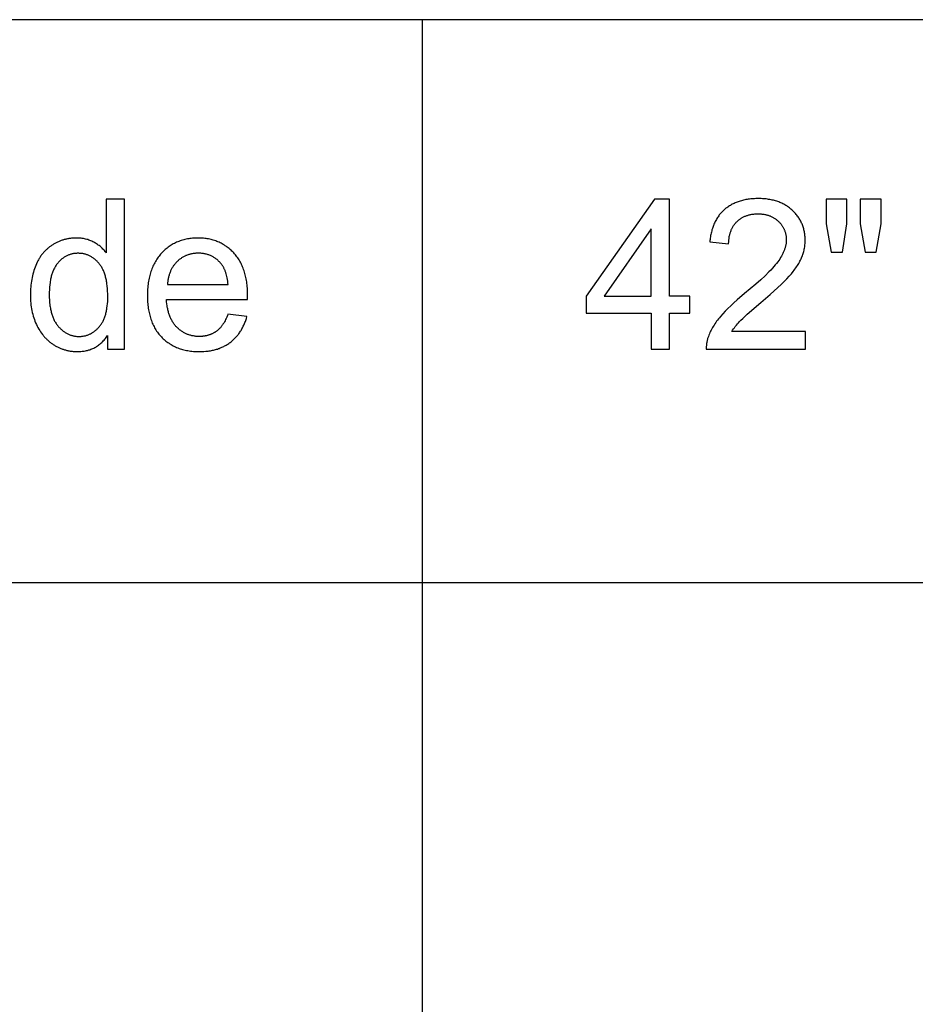
# Model space of a CAD drawing. Units: inches. Extents: x 0 to 1535, y 0 to 886.
# Drawn here: x 1257 to 1351, y 664 to 768 of the extents above; entities that cross this region are included whole.
import ezdxf

# ---------------------------------------------------------------- set-up
doc = ezdxf.new("R2010")
doc.units = ezdxf.units.IN
doc.header["$MEASUREMENT"] = 0
doc.layers.add('- TAB', color=4, linetype='Continuous', true_color=0x00ffff)
doc.layers.add('- TITLES', color=7, linetype='Continuous', true_color=0x7fffbf)

msp = doc.modelspace()

# ---------------------------------------------------------------- linework, layer by layer
at = {"layer": '- TAB'}
for points in [[(118.11, 767.72), (1535.43, 767.72)], [(1299.21, 0), (1299.21, 767.72)], [(0, 708.66), (1535.43, 708.66)]]:
    msp.add_lwpolyline(points, dxfattribs=at)
at = {"layer": '- TITLES'}
for points in [[(1267.94, 748.88), (1266.02, 748.88)], [(1266.02, 748.88), (1266.02, 743.23)], [(1267.94, 733.14), (1267.94, 748.88)], [(1323.55, 748.88), (1316.37, 738.68)], [(1325.13, 748.88), (1323.55, 748.88)], [(1325.13, 738.68), (1325.13, 748.88)], [(1331.67, 735), (1331.75, 735.13), (1331.84, 735.26), (1331.93, 735.39), (1332.03, 735.52), (1332.14, 735.65), (1332.25, 735.78), (1332.36, 735.91), (1332.48, 736.04), (1332.55, 736.11), (1332.62, 736.19), (1332.81, 736.36), (1333.29, 736.8), (1334.71, 738.02), (1335.68, 738.86), (1336.5, 739.6), (1336.85, 739.93), (1337.17, 740.24), (1337.45, 740.53), (1337.69, 740.79), (1337.91, 741.04), (1338.11, 741.29), (1338.2, 741.41), (1338.29, 741.54), (1338.38, 741.66), (1338.46, 741.78), (1338.54, 741.9), (1338.61, 742.02), (1338.68, 742.13), (1338.75, 742.25), (1338.81, 742.37), (1338.87, 742.48), (1338.93, 742.6), (1338.98, 742.71), (1339.02, 742.83), (1339.07, 742.94), (1339.11, 743.06), (1339.15, 743.17), (1339.18, 743.29), (1339.21, 743.4), (1339.24, 743.52), (1339.27, 743.63), (1339.29, 743.75), (1339.31, 743.87), (1339.33, 743.98), (1339.34, 744.1), (1339.35, 744.22), (1339.36, 744.34), (1339.36, 744.45), (1339.36, 744.57), (1339.36, 744.69), (1339.36, 744.8), (1339.35, 744.91), (1339.34, 745.03), (1339.33, 745.14), (1339.32, 745.25), (1339.3, 745.35), (1339.28, 745.46), (1339.26, 745.57), (1339.23, 745.67), (1339.21, 745.78), (1339.18, 745.88), (1339.14, 745.98), (1339.11, 746.08), (1339.07, 746.18), (1339.03, 746.28), (1338.99, 746.37), (1338.94, 746.47), (1338.9, 746.56), (1338.85, 746.66), (1338.79, 746.75), (1338.74, 746.84), (1338.68, 746.93), (1338.62, 747.02), (1338.56, 747.11), (1338.49, 747.19), (1338.42, 747.28), (1338.35, 747.36), (1338.28, 747.44), (1338.2, 747.52), (1338.12, 747.6), (1338.04, 747.68), (1337.96, 747.76), (1337.87, 747.84), (1337.79, 747.91), (1337.7, 747.98), (1337.61, 748.05), (1337.51, 748.11), (1337.42, 748.17), (1337.32, 748.23), (1337.22, 748.29), (1337.12, 748.35), (1337.02, 748.4), (1336.92, 748.45), (1336.81, 748.5), (1336.71, 748.54), (1336.6, 748.59), (1336.49, 748.63), (1336.37, 748.66), (1336.26, 748.7), (1336.14, 748.73), (1336.02, 748.76), (1335.9, 748.79), (1335.78, 748.82), (1335.66, 748.84), (1335.53, 748.86), (1335.4, 748.88), (1335.27, 748.9), (1335.14, 748.91), (1335.01, 748.92), (1334.87, 748.93), (1334.74, 748.94), (1334.6, 748.94), (1334.46, 748.94), (1334.18, 748.94), (1334.04, 748.93), (1333.91, 748.92), (1333.78, 748.91), (1333.65, 748.9), (1333.52, 748.88), (1333.39, 748.87), (1333.27, 748.85), (1333.14, 748.83), (1333.02, 748.8), (1332.9, 748.78), (1332.78, 748.75), (1332.67, 748.72), (1332.55, 748.68), (1332.44, 748.65), (1332.33, 748.61), (1332.22, 748.57), (1332.11, 748.53), (1332.01, 748.48), (1331.91, 748.44), (1331.8, 748.39), (1331.7, 748.34), (1331.6, 748.28), (1331.51, 748.23), (1331.41, 748.17), (1331.32, 748.11), (1331.23, 748.05), (1331.14, 747.98), (1331.05, 747.92), (1330.97, 747.85), (1330.88, 747.78), (1330.8, 747.7), (1330.72, 747.63), (1330.64, 747.55), (1330.57, 747.47), (1330.49, 747.39), (1330.42, 747.3), (1330.35, 747.22), (1330.29, 747.13), (1330.22, 747.04), (1330.16, 746.94), (1330.1, 746.85), (1330.04, 746.75), (1329.99, 746.65), (1329.93, 746.55), (1329.88, 746.45), (1329.83, 746.35), (1329.79, 746.24), (1329.74, 746.13), (1329.7, 746.02), (1329.66, 745.91), (1329.62, 745.79), (1329.58, 745.67), (1329.55, 745.55), (1329.52, 745.43), (1329.49, 745.31), (1329.46, 745.18), (1329.44, 745.06), (1329.42, 744.93), (1329.4, 744.8), (1329.38, 744.66), (1329.36, 744.53), (1329.35, 744.39)], [(1343.75, 748.88), (1341.55, 748.88)], [(1341.55, 748.88), (1341.55, 746.3)], [(1343.75, 746.3), (1343.75, 748.88)], [(1347.32, 748.88), (1345.12, 748.88)], [(1345.12, 748.88), (1345.12, 746.3)], [(1347.32, 746.3), (1347.32, 748.88)], [(1331.33, 744.18), (1331.33, 744.28), (1331.34, 744.37), (1331.34, 744.46), (1331.35, 744.54), (1331.36, 744.63), (1331.37, 744.72), (1331.38, 744.8), (1331.39, 744.88), (1331.4, 744.97), (1331.42, 745.05), (1331.44, 745.13), (1331.46, 745.2), (1331.48, 745.28), (1331.5, 745.36), (1331.52, 745.43), (1331.55, 745.5), (1331.58, 745.58), (1331.61, 745.65), (1331.64, 745.72), (1331.67, 745.78), (1331.7, 745.85), (1331.74, 745.92), (1331.78, 745.98), (1331.81, 746.04), (1331.85, 746.11), (1331.9, 746.17), (1331.94, 746.23), (1331.98, 746.28), (1332.03, 746.34), (1332.08, 746.4), (1332.13, 746.45), (1332.18, 746.5), (1332.23, 746.55), (1332.29, 746.6), (1332.34, 746.65), (1332.4, 746.7), (1332.46, 746.74), (1332.51, 746.79), (1332.57, 746.83), (1332.63, 746.87), (1332.7, 746.91), (1332.76, 746.94), (1332.82, 746.98), (1332.89, 747.01), (1332.95, 747.05), (1333.02, 747.08), (1333.09, 747.1), (1333.16, 747.13), (1333.23, 747.16), (1333.3, 747.18), (1333.37, 747.2), (1333.45, 747.22), (1333.52, 747.24), (1333.6, 747.26), (1333.67, 747.27), (1333.75, 747.29), (1333.83, 747.3), (1333.91, 747.31), (1333.99, 747.32), (1334.07, 747.33), (1334.16, 747.33), (1334.24, 747.34), (1334.33, 747.34), (1334.41, 747.34), (1334.5, 747.34), (1334.58, 747.34), (1334.66, 747.33), (1334.74, 747.33), (1334.81, 747.32), (1334.89, 747.31), (1334.97, 747.3), (1335.04, 747.29), (1335.12, 747.28), (1335.19, 747.26), (1335.26, 747.25), (1335.33, 747.23), (1335.4, 747.21), (1335.47, 747.19), (1335.54, 747.17), (1335.61, 747.14), (1335.68, 747.12), (1335.74, 747.09), (1335.81, 747.06), (1335.87, 747.03), (1335.93, 747), (1335.99, 746.97), (1336.05, 746.93), (1336.11, 746.9), (1336.17, 746.86), (1336.23, 746.82), (1336.29, 746.78), (1336.34, 746.74), (1336.4, 746.69), (1336.45, 746.65), (1336.5, 746.6), (1336.56, 746.55), (1336.61, 746.5), (1336.66, 746.45), (1336.7, 746.4), (1336.75, 746.35), (1336.79, 746.3), (1336.83, 746.24), (1336.88, 746.19), (1336.91, 746.13), (1336.95, 746.08), (1336.99, 746.02), (1337.02, 745.97), (1337.06, 745.91), (1337.09, 745.85), (1337.12, 745.79), (1337.15, 745.73), (1337.17, 745.67), (1337.2, 745.61), (1337.22, 745.55), (1337.24, 745.49), (1337.26, 745.42), (1337.28, 745.36), (1337.3, 745.3), (1337.31, 745.23), (1337.33, 745.17), (1337.34, 745.1), (1337.35, 745.03), (1337.36, 744.96), (1337.36, 744.9), (1337.37, 744.83), (1337.37, 744.76), (1337.38, 744.69), (1337.38, 744.61), (1337.38, 744.55), (1337.37, 744.48), (1337.37, 744.41), (1337.36, 744.34), (1337.35, 744.27), (1337.35, 744.2), (1337.33, 744.13), (1337.32, 744.06), (1337.31, 743.99), (1337.29, 743.92), (1337.27, 743.85), (1337.25, 743.77), (1337.23, 743.7), (1337.2, 743.63), (1337.18, 743.56), (1337.15, 743.49), (1337.12, 743.41), (1337.09, 743.34), (1337.06, 743.27), (1337.02, 743.19), (1336.99, 743.12), (1336.95, 743.04), (1336.87, 742.9), (1336.78, 742.75), (1336.69, 742.59), (1336.58, 742.44), (1336.48, 742.29), (1336.36, 742.13), (1336.22, 741.97), (1336.08, 741.8), (1335.92, 741.62), (1335.75, 741.44), (1335.56, 741.24), (1335.16, 740.84), (1334.7, 740.41), (1334.19, 739.95), (1333.01, 738.96), (1332.23, 738.3), (1331.88, 737.99), (1331.55, 737.68), (1331.25, 737.39), (1330.97, 737.11), (1330.71, 736.84), (1330.48, 736.57), (1330.37, 736.44), (1330.27, 736.32), (1330.17, 736.19), (1330.07, 736.06), (1329.98, 735.93), (1329.89, 735.8), (1329.81, 735.67), (1329.72, 735.53), (1329.65, 735.4), (1329.57, 735.27), (1329.5, 735.14), (1329.44, 735.01), (1329.37, 734.88), (1329.31, 734.75), (1329.26, 734.61), (1329.21, 734.48), (1329.18, 734.4), (1329.15, 734.32), (1329.12, 734.24), (1329.1, 734.15), (1329.08, 734.07), (1329.06, 733.99), (1329.04, 733.91), (1329.03, 733.82), (1329.01, 733.74), (1329, 733.65), (1328.99, 733.57), (1328.99, 733.48), (1328.98, 733.4), (1328.98, 733.31), (1328.98, 733.23), (1328.98, 733.14)], [(1341.55, 746.3), (1342.09, 743.3)], [(1343.27, 743.3), (1343.75, 746.3)], [(1345.12, 746.3), (1345.64, 743.3)], [(1346.8, 743.3), (1347.32, 746.3)], [(1323.2, 745.77), (1318.27, 738.68)], [(1323.2, 738.68), (1323.2, 745.77)], [(1266.02, 743.23), (1265.95, 743.32), (1265.89, 743.4), (1265.82, 743.48), (1265.75, 743.56), (1265.67, 743.64), (1265.6, 743.72), (1265.52, 743.79), (1265.44, 743.86), (1265.36, 743.93), (1265.27, 744), (1265.18, 744.06), (1265.09, 744.13), (1265, 744.19), (1264.9, 744.25), (1264.81, 744.31), (1264.71, 744.36), (1264.61, 744.41), (1264.5, 744.46), (1264.4, 744.51), (1264.29, 744.55), (1264.18, 744.59), (1264.07, 744.63), (1263.96, 744.66), (1263.85, 744.69), (1263.73, 744.71), (1263.61, 744.74), (1263.49, 744.75), (1263.37, 744.77), (1263.25, 744.78), (1263.13, 744.79), (1263, 744.79), (1262.87, 744.8), (1262.7, 744.79), (1262.53, 744.78), (1262.35, 744.77), (1262.27, 744.76), (1262.19, 744.75), (1262.1, 744.74), (1262.02, 744.72), (1261.94, 744.71), (1261.86, 744.69), (1261.77, 744.67), (1261.69, 744.65), (1261.61, 744.63), (1261.53, 744.61), (1261.45, 744.59), (1261.38, 744.56), (1261.3, 744.54), (1261.22, 744.51), (1261.14, 744.48), (1261.07, 744.45), (1260.99, 744.41), (1260.91, 744.38), (1260.84, 744.34), (1260.76, 744.31), (1260.69, 744.27), (1260.62, 744.23), (1260.54, 744.19), (1260.47, 744.15), (1260.4, 744.1), (1260.33, 744.06), (1260.26, 744.01), (1260.19, 743.96), (1260.12, 743.91), (1260.05, 743.86), (1259.99, 743.81), (1259.92, 743.75), (1259.86, 743.7), (1259.8, 743.64), (1259.73, 743.59), (1259.67, 743.53), (1259.61, 743.47), (1259.56, 743.41), (1259.5, 743.35), (1259.44, 743.28), (1259.39, 743.22), (1259.33, 743.15), (1259.28, 743.09), (1259.23, 743.02), (1259.18, 742.95), (1259.13, 742.88), (1259.08, 742.8), (1259.03, 742.73), (1258.99, 742.66), (1258.94, 742.58), (1258.9, 742.5), (1258.85, 742.42), (1258.77, 742.26), (1258.69, 742.1), (1258.62, 741.92), (1258.55, 741.75), (1258.49, 741.57), (1258.43, 741.39), (1258.37, 741.21), (1258.32, 741.02), (1258.27, 740.84), (1258.23, 740.65), (1258.19, 740.46), (1258.16, 740.26), (1258.13, 740.06), (1258.11, 739.86), (1258.09, 739.66), (1258.07, 739.46), (1258.06, 739.25), (1258.05, 739.04), (1258.05, 738.83), (1258.06, 738.61), (1258.06, 738.4), (1258.07, 738.19), (1258.09, 737.98), (1258.11, 737.77), (1258.14, 737.57), (1258.17, 737.37), (1258.21, 737.18), (1258.25, 736.99), (1258.3, 736.8), (1258.35, 736.61), (1258.41, 736.43), (1258.47, 736.25), (1258.53, 736.07), (1258.6, 735.9), (1258.68, 735.73), (1258.76, 735.56), (1258.85, 735.4), (1258.93, 735.25), (1259.03, 735.09), (1259.12, 734.95), (1259.22, 734.8), (1259.33, 734.67), (1259.38, 734.6), (1259.44, 734.53), (1259.49, 734.47), (1259.55, 734.4), (1259.61, 734.34), (1259.67, 734.28), (1259.73, 734.22), (1259.79, 734.16), (1259.85, 734.1), (1259.91, 734.04), (1259.98, 733.99), (1260.04, 733.93), (1260.11, 733.88), (1260.17, 733.83), (1260.24, 733.78), (1260.31, 733.73), (1260.38, 733.68), (1260.45, 733.63), (1260.6, 733.54), (1260.67, 733.5), (1260.74, 733.46), (1260.81, 733.42), (1260.89, 733.38), (1260.96, 733.34), (1261.04, 733.3), (1261.11, 733.27), (1261.19, 733.24), (1261.26, 733.2), (1261.34, 733.17), (1261.42, 733.15), (1261.49, 733.12), (1261.57, 733.09), (1261.65, 733.07), (1261.73, 733.05), (1261.81, 733.02), (1261.89, 733), (1261.97, 732.99), (1262.05, 732.97), (1262.13, 732.95), (1262.21, 732.94), (1262.29, 732.93), (1262.37, 732.92), (1262.45, 732.91), (1262.54, 732.9), (1262.62, 732.89), (1262.7, 732.89), (1262.79, 732.88), (1262.96, 732.88), (1263.09, 732.88), (1263.22, 732.89), (1263.34, 732.9), (1263.47, 732.91), (1263.59, 732.92), (1263.71, 732.94), (1263.83, 732.96), (1263.95, 732.99), (1264.06, 733.01), (1264.17, 733.05), (1264.28, 733.08), (1264.39, 733.12), (1264.5, 733.16), (1264.6, 733.21), (1264.71, 733.25), (1264.81, 733.3), (1264.91, 733.36), (1265, 733.42), (1265.1, 733.48), (1265.19, 733.54), (1265.28, 733.61), (1265.37, 733.68), (1265.46, 733.76), (1265.54, 733.83), (1265.62, 733.92), (1265.7, 734), (1265.78, 734.09), (1265.86, 734.18), (1265.93, 734.27), (1266.01, 734.37), (1266.08, 734.47), (1266.15, 734.58)], [(1280.83, 738.34), (1280.84, 738.86), (1280.84, 739.21), (1280.82, 739.55), (1280.81, 739.71), (1280.79, 739.87), (1280.77, 740.03), (1280.75, 740.19), (1280.73, 740.35), (1280.7, 740.5), (1280.67, 740.65), (1280.64, 740.8), (1280.6, 740.94), (1280.57, 741.09), (1280.52, 741.23), (1280.48, 741.37), (1280.43, 741.5), (1280.38, 741.64), (1280.33, 741.77), (1280.28, 741.89), (1280.22, 742.02), (1280.16, 742.14), (1280.09, 742.26), (1280.03, 742.38), (1279.96, 742.5), (1279.89, 742.61), (1279.81, 742.72), (1279.73, 742.83), (1279.65, 742.94), (1279.57, 743.04), (1279.48, 743.14), (1279.39, 743.24), (1279.3, 743.34), (1279.21, 743.43), (1279.11, 743.52), (1279.02, 743.6), (1278.92, 743.69), (1278.82, 743.77), (1278.72, 743.85), (1278.62, 743.92), (1278.51, 743.99), (1278.41, 744.06), (1278.3, 744.13), (1278.19, 744.19), (1278.08, 744.25), (1277.97, 744.3), (1277.85, 744.36), (1277.73, 744.41), (1277.62, 744.45), (1277.5, 744.5), (1277.38, 744.54), (1277.25, 744.58), (1277.13, 744.61), (1277.01, 744.64), (1276.88, 744.67), (1276.75, 744.7), (1276.62, 744.72), (1276.49, 744.74), (1276.35, 744.76), (1276.22, 744.77), (1276.08, 744.78), (1275.94, 744.79), (1275.8, 744.79), (1275.66, 744.8), (1275.51, 744.79), (1275.37, 744.79), (1275.22, 744.78), (1275.08, 744.77), (1274.94, 744.76), (1274.8, 744.74), (1274.67, 744.72), (1274.53, 744.7), (1274.4, 744.67), (1274.27, 744.64), (1274.14, 744.61), (1274.01, 744.57), (1273.88, 744.53), (1273.76, 744.49), (1273.64, 744.45), (1273.52, 744.4), (1273.4, 744.35), (1273.28, 744.29), (1273.16, 744.24), (1273.05, 744.18), (1272.94, 744.11), (1272.83, 744.05), (1272.72, 743.98), (1272.61, 743.9), (1272.5, 743.83), (1272.4, 743.75), (1272.3, 743.67), (1272.2, 743.58), (1272.1, 743.49), (1272, 743.4), (1271.91, 743.31), (1271.81, 743.21), (1271.72, 743.11), (1271.64, 743), (1271.55, 742.9), (1271.47, 742.79), (1271.39, 742.68), (1271.31, 742.57), (1271.24, 742.45), (1271.17, 742.33), (1271.1, 742.21), (1271.03, 742.09), (1270.97, 741.96), (1270.91, 741.83), (1270.86, 741.7), (1270.8, 741.57), (1270.75, 741.43), (1270.7, 741.3), (1270.66, 741.16), (1270.62, 741.01), (1270.58, 740.87), (1270.54, 740.72), (1270.51, 740.57), (1270.48, 740.41), (1270.45, 740.26), (1270.43, 740.1), (1270.4, 739.94), (1270.39, 739.78), (1270.37, 739.61), (1270.36, 739.44), (1270.35, 739.27), (1270.34, 739.1), (1270.33, 738.74), (1270.34, 738.4), (1270.35, 738.23), (1270.36, 738.07), (1270.37, 737.9), (1270.38, 737.74), (1270.4, 737.58), (1270.42, 737.43), (1270.45, 737.28), (1270.48, 737.13), (1270.51, 736.98), (1270.54, 736.83), (1270.58, 736.69), (1270.61, 736.55), (1270.66, 736.41), (1270.7, 736.27), (1270.75, 736.14), (1270.8, 736.01), (1270.85, 735.88), (1270.91, 735.75), (1270.96, 735.63), (1271.03, 735.5), (1271.09, 735.39), (1271.16, 735.27), (1271.23, 735.15), (1271.3, 735.04), (1271.38, 734.93), (1271.46, 734.83), (1271.54, 734.72), (1271.62, 734.62), (1271.71, 734.52), (1271.8, 734.42), (1271.89, 734.33), (1271.99, 734.23), (1272.08, 734.15), (1272.18, 734.06), (1272.28, 733.98), (1272.38, 733.9), (1272.49, 733.82), (1272.6, 733.75), (1272.7, 733.68), (1272.82, 733.61), (1272.93, 733.54), (1273.04, 733.48), (1273.16, 733.42), (1273.28, 733.37), (1273.4, 733.32), (1273.52, 733.27), (1273.65, 733.22), (1273.77, 733.18), (1273.9, 733.13), (1274.03, 733.1), (1274.17, 733.06), (1274.3, 733.03), (1274.44, 733), (1274.58, 732.98), (1274.72, 732.95), (1274.86, 732.93), (1275.01, 732.92), (1275.16, 732.9), (1275.31, 732.89), (1275.46, 732.89), (1275.61, 732.88), (1275.77, 732.88), (1276.01, 732.88), (1276.25, 732.9), (1276.48, 732.91), (1276.6, 732.93), (1276.71, 732.94), (1276.83, 732.96), (1276.94, 732.97), (1277.05, 732.99), (1277.15, 733.02), (1277.26, 733.04), (1277.37, 733.07), (1277.47, 733.09), (1277.57, 733.12), (1277.68, 733.15), (1277.78, 733.19), (1277.87, 733.22), (1277.97, 733.26), (1278.07, 733.3), (1278.16, 733.34), (1278.25, 733.38), (1278.35, 733.42), (1278.44, 733.47), (1278.52, 733.52), (1278.61, 733.57), (1278.7, 733.62), (1278.78, 733.67), (1278.87, 733.73), (1278.95, 733.79), (1279.03, 733.85), (1279.11, 733.91), (1279.19, 733.97), (1279.26, 734.03), (1279.34, 734.1), (1279.41, 734.17), (1279.48, 734.24), (1279.55, 734.31), (1279.62, 734.38), (1279.68, 734.45), (1279.75, 734.53), (1279.81, 734.6), (1279.87, 734.68), (1279.93, 734.76), (1279.99, 734.84), (1280.05, 734.92), (1280.1, 735.01), (1280.16, 735.09), (1280.21, 735.18), (1280.26, 735.27), (1280.31, 735.36), (1280.36, 735.45), (1280.4, 735.55), (1280.45, 735.64), (1280.49, 735.74), (1280.53, 735.83), (1280.57, 735.93), (1280.61, 736.03), (1280.65, 736.14), (1280.68, 736.24), (1280.72, 736.35), (1280.78, 736.56)], [(1329.35, 744.39), (1331.33, 744.18)], [(1278.8, 739.93), (1278.79, 740.11), (1278.76, 740.28), (1278.74, 740.45), (1278.71, 740.61), (1278.68, 740.76), (1278.64, 740.91), (1278.6, 741.05), (1278.58, 741.12), (1278.56, 741.19), (1278.53, 741.26), (1278.51, 741.32), (1278.48, 741.39), (1278.46, 741.45), (1278.43, 741.51), (1278.4, 741.57), (1278.37, 741.63), (1278.34, 741.69), (1278.31, 741.74), (1278.28, 741.8), (1278.25, 741.85), (1278.22, 741.9), (1278.18, 741.95), (1278.15, 742), (1278.11, 742.05), (1278.07, 742.09), (1278.01, 742.16), (1277.96, 742.23), (1277.9, 742.29), (1277.83, 742.35), (1277.77, 742.41), (1277.71, 742.47), (1277.64, 742.53), (1277.58, 742.58), (1277.51, 742.63), (1277.44, 742.68), (1277.37, 742.73), (1277.3, 742.77), (1277.23, 742.81), (1277.16, 742.85), (1277.09, 742.89), (1277.01, 742.93), (1276.94, 742.96), (1276.86, 742.99), (1276.78, 743.02), (1276.71, 743.05), (1276.63, 743.08), (1276.54, 743.1), (1276.46, 743.12), (1276.38, 743.14), (1276.3, 743.15), (1276.21, 743.17), (1276.13, 743.18), (1276.04, 743.19), (1275.95, 743.2), (1275.86, 743.2), (1275.77, 743.21), (1275.68, 743.21), (1275.6, 743.21), (1275.51, 743.2), (1275.43, 743.2), (1275.35, 743.19), (1275.27, 743.19), (1275.2, 743.18), (1275.12, 743.16), (1275.04, 743.15), (1274.96, 743.14), (1274.89, 743.12), (1274.81, 743.1), (1274.74, 743.08), (1274.67, 743.06), (1274.6, 743.04), (1274.52, 743.01), (1274.45, 742.98), (1274.38, 742.96), (1274.32, 742.93), (1274.25, 742.89), (1274.18, 742.86), (1274.11, 742.82), (1274.05, 742.79), (1273.98, 742.75), (1273.92, 742.71), (1273.86, 742.66), (1273.8, 742.62), (1273.73, 742.57), (1273.67, 742.53), (1273.61, 742.48), (1273.56, 742.42), (1273.5, 742.37), (1273.44, 742.32), (1273.39, 742.26), (1273.33, 742.2), (1273.28, 742.14), (1273.23, 742.08), (1273.18, 742.02), (1273.13, 741.96), (1273.08, 741.9), (1273.04, 741.83), (1272.99, 741.77), (1272.95, 741.7), (1272.91, 741.63), (1272.87, 741.56), (1272.84, 741.49), (1272.8, 741.42), (1272.77, 741.35), (1272.74, 741.28), (1272.71, 741.2), (1272.68, 741.12), (1272.65, 741.05), (1272.62, 740.97), (1272.6, 740.89), (1272.58, 740.81), (1272.56, 740.73), (1272.54, 740.64), (1272.52, 740.56), (1272.5, 740.47), (1272.49, 740.38), (1272.47, 740.3), (1272.46, 740.21), (1272.45, 740.12), (1272.44, 740.03), (1272.44, 739.93)], [(1342.09, 743.3), (1343.27, 743.3)], [(1345.64, 743.3), (1346.8, 743.3)], [(1272.44, 739.93), (1278.8, 739.93)], [(1278.78, 736.81), (1278.73, 736.66), (1278.67, 736.51), (1278.61, 736.37), (1278.54, 736.24), (1278.48, 736.11), (1278.41, 735.99), (1278.34, 735.87), (1278.3, 735.81), (1278.26, 735.75), (1278.23, 735.7), (1278.19, 735.64), (1278.15, 735.59), (1278.11, 735.54), (1278.07, 735.49), (1278.03, 735.44), (1277.99, 735.39), (1277.95, 735.35), (1277.9, 735.3), (1277.86, 735.26), (1277.82, 735.22), (1277.77, 735.18), (1277.73, 735.14), (1277.68, 735.1), (1277.64, 735.06), (1277.59, 735.03), (1277.54, 734.99), (1277.49, 734.96), (1277.45, 734.93), (1277.4, 734.9), (1277.35, 734.87), (1277.3, 734.84), (1277.25, 734.81), (1277.19, 734.78), (1277.14, 734.76), (1277.09, 734.73), (1277.04, 734.71), (1276.98, 734.69), (1276.93, 734.67), (1276.87, 734.65), (1276.82, 734.63), (1276.76, 734.61), (1276.7, 734.59), (1276.65, 734.58), (1276.59, 734.56), (1276.53, 734.55), (1276.47, 734.54), (1276.41, 734.52), (1276.35, 734.51), (1276.29, 734.5), (1276.23, 734.5), (1276.16, 734.49), (1276.1, 734.48), (1276.04, 734.48), (1275.91, 734.47), (1275.78, 734.47), (1275.69, 734.47), (1275.6, 734.47), (1275.51, 734.48), (1275.43, 734.48), (1275.34, 734.49), (1275.26, 734.5), (1275.17, 734.52), (1275.09, 734.53), (1275.01, 734.55), (1274.93, 734.57), (1274.85, 734.59), (1274.77, 734.61), (1274.69, 734.63), (1274.62, 734.66), (1274.54, 734.69), (1274.47, 734.72), (1274.39, 734.75), (1274.32, 734.79), (1274.25, 734.82), (1274.18, 734.86), (1274.11, 734.9), (1274.04, 734.94), (1273.97, 734.99), (1273.9, 735.03), (1273.83, 735.08), (1273.77, 735.13), (1273.7, 735.18), (1273.64, 735.23), (1273.58, 735.29), (1273.51, 735.35), (1273.45, 735.41), (1273.39, 735.47), (1273.33, 735.53), (1273.28, 735.6), (1273.22, 735.66), (1273.17, 735.73), (1273.11, 735.8), (1273.06, 735.87), (1273.02, 735.95), (1272.97, 736.02), (1272.92, 736.1), (1272.88, 736.18), (1272.84, 736.26), (1272.8, 736.34), (1272.76, 736.42), (1272.72, 736.51), (1272.68, 736.6), (1272.65, 736.69), (1272.62, 736.78), (1272.59, 736.87), (1272.56, 736.96), (1272.53, 737.06), (1272.5, 737.16), (1272.48, 737.26), (1272.46, 737.36), (1272.44, 737.46), (1272.42, 737.56), (1272.4, 737.67), (1272.37, 737.89), (1272.35, 738.11), (1272.33, 738.34)], [(1272.33, 738.34), (1280.83, 738.34)], [(1316.37, 738.68), (1316.37, 736.91)], [(1318.27, 738.68), (1323.2, 738.68)], [(1327.25, 738.68), (1325.13, 738.68)], [(1327.25, 736.91), (1327.25, 738.68)], [(1316.37, 736.91), (1323.2, 736.91)], [(1323.2, 736.91), (1323.2, 733.14)], [(1325.13, 733.14), (1325.13, 736.91)], [(1325.13, 736.91), (1327.25, 736.91)], [(1280.78, 736.56), (1278.78, 736.81)], [(1339.38, 735), (1331.67, 735)], [(1339.38, 733.14), (1339.38, 735)], [(1266.15, 734.58), (1266.15, 733.14)], [(1266.15, 733.14), (1267.94, 733.14)], [(1323.2, 733.14), (1325.13, 733.14)], [(1328.98, 733.14), (1339.38, 733.14)]]:
    msp.add_lwpolyline(points, dxfattribs=at)
msp.add_lwpolyline([(1260.04, 738.83), (1260.04, 738.56), (1260.05, 738.3), (1260.07, 738.05), (1260.1, 737.8), (1260.11, 737.68), (1260.13, 737.57), (1260.15, 737.45), (1260.17, 737.34), (1260.19, 737.23), (1260.22, 737.12), (1260.24, 737.02), (1260.27, 736.91), (1260.3, 736.81), (1260.33, 736.71), (1260.36, 736.62), (1260.4, 736.52), (1260.44, 736.43), (1260.47, 736.34), (1260.52, 736.25), (1260.56, 736.16), (1260.6, 736.08), (1260.65, 736), (1260.7, 735.92), (1260.75, 735.84), (1260.8, 735.77), (1260.85, 735.69), (1260.9, 735.62), (1260.96, 735.55), (1261.02, 735.49), (1261.08, 735.42), (1261.14, 735.36), (1261.2, 735.3), (1261.26, 735.24), (1261.32, 735.19), (1261.38, 735.13), (1261.44, 735.08), (1261.51, 735.03), (1261.57, 734.98), (1261.64, 734.94), (1261.7, 734.89), (1261.77, 734.85), (1261.83, 734.81), (1261.9, 734.78), (1261.97, 734.74), (1262.04, 734.71), (1262.11, 734.68), (1262.18, 734.65), (1262.25, 734.62), (1262.32, 734.6), (1262.39, 734.58), (1262.46, 734.56), (1262.53, 734.54), (1262.61, 734.52), (1262.68, 734.51), (1262.76, 734.5), (1262.83, 734.49), (1262.91, 734.48), (1262.99, 734.47), (1263.06, 734.47), (1263.14, 734.47), (1263.22, 734.47), (1263.3, 734.47), (1263.38, 734.48), (1263.45, 734.49), (1263.53, 734.49), (1263.6, 734.51), (1263.68, 734.52), (1263.75, 734.53), (1263.82, 734.55), (1263.9, 734.57), (1263.97, 734.59), (1264.04, 734.62), (1264.11, 734.64), (1264.18, 734.67), (1264.24, 734.7), (1264.31, 734.73), (1264.38, 734.76), (1264.45, 734.8), (1264.51, 734.83), (1264.58, 734.87), (1264.64, 734.92), (1264.7, 734.96), (1264.76, 735), (1264.83, 735.05), (1264.89, 735.1), (1264.95, 735.15), (1265.01, 735.21), (1265.07, 735.26), (1265.12, 735.32), (1265.18, 735.38), (1265.24, 735.44), (1265.29, 735.51), (1265.35, 735.57), (1265.4, 735.64), (1265.45, 735.71), (1265.5, 735.78), (1265.55, 735.86), (1265.59, 735.93), (1265.64, 736.01), (1265.68, 736.09), (1265.72, 736.17), (1265.76, 736.26), (1265.8, 736.35), (1265.83, 736.44), (1265.87, 736.53), (1265.9, 736.62), (1265.93, 736.72), (1265.96, 736.81), (1265.98, 736.91), (1266.01, 737.02), (1266.03, 737.12), (1266.05, 737.23), (1266.07, 737.33), (1266.09, 737.44), (1266.12, 737.67), (1266.15, 737.91), (1266.17, 738.15), (1266.18, 738.41), (1266.18, 738.67), (1266.18, 738.95), (1266.16, 739.23), (1266.15, 739.5), (1266.12, 739.76), (1266.09, 740.01), (1266.07, 740.13), (1266.05, 740.25), (1266.03, 740.36), (1266.01, 740.48), (1265.98, 740.59), (1265.95, 740.7), (1265.92, 740.8), (1265.89, 740.91), (1265.86, 741.01), (1265.83, 741.11), (1265.79, 741.2), (1265.75, 741.3), (1265.71, 741.39), (1265.67, 741.48), (1265.63, 741.56), (1265.58, 741.65), (1265.54, 741.73), (1265.49, 741.81), (1265.44, 741.89), (1265.39, 741.96), (1265.33, 742.03), (1265.28, 742.1), (1265.22, 742.17), (1265.16, 742.23), (1265.1, 742.3), (1265.05, 742.36), (1264.99, 742.42), (1264.92, 742.47), (1264.86, 742.53), (1264.8, 742.58), (1264.74, 742.63), (1264.67, 742.68), (1264.61, 742.73), (1264.54, 742.77), (1264.48, 742.81), (1264.41, 742.85), (1264.34, 742.89), (1264.27, 742.92), (1264.2, 742.96), (1264.13, 742.99), (1264.06, 743.02), (1263.99, 743.04), (1263.91, 743.07), (1263.84, 743.09), (1263.76, 743.11), (1263.69, 743.13), (1263.61, 743.14), (1263.54, 743.16), (1263.46, 743.17), (1263.38, 743.18), (1263.3, 743.19), (1263.22, 743.19), (1263.14, 743.2), (1263.06, 743.2), (1262.97, 743.2), (1262.9, 743.19), (1262.82, 743.19), (1262.74, 743.18), (1262.66, 743.17), (1262.59, 743.16), (1262.51, 743.15), (1262.44, 743.13), (1262.36, 743.11), (1262.29, 743.09), (1262.22, 743.07), (1262.15, 743.05), (1262.08, 743.02), (1262.01, 743), (1261.94, 742.97), (1261.87, 742.93), (1261.81, 742.9), (1261.74, 742.86), (1261.67, 742.83), (1261.61, 742.79), (1261.55, 742.74), (1261.48, 742.7), (1261.42, 742.65), (1261.36, 742.61), (1261.3, 742.55), (1261.24, 742.5), (1261.18, 742.45), (1261.13, 742.39), (1261.07, 742.33), (1261.01, 742.27), (1260.96, 742.21), (1260.9, 742.14), (1260.85, 742.08), (1260.8, 742.01), (1260.75, 741.94), (1260.7, 741.86), (1260.65, 741.79), (1260.61, 741.71), (1260.57, 741.63), (1260.52, 741.54), (1260.49, 741.46), (1260.45, 741.37), (1260.41, 741.28), (1260.38, 741.19), (1260.34, 741.09), (1260.31, 740.99), (1260.28, 740.89), (1260.25, 740.79), (1260.23, 740.68), (1260.2, 740.58), (1260.18, 740.47), (1260.16, 740.36), (1260.14, 740.24), (1260.12, 740.12), (1260.09, 739.88), (1260.07, 739.63), (1260.05, 739.37), (1260.04, 739.11)], close=True, dxfattribs=at)

doc.saveas('drawing.dxf')
